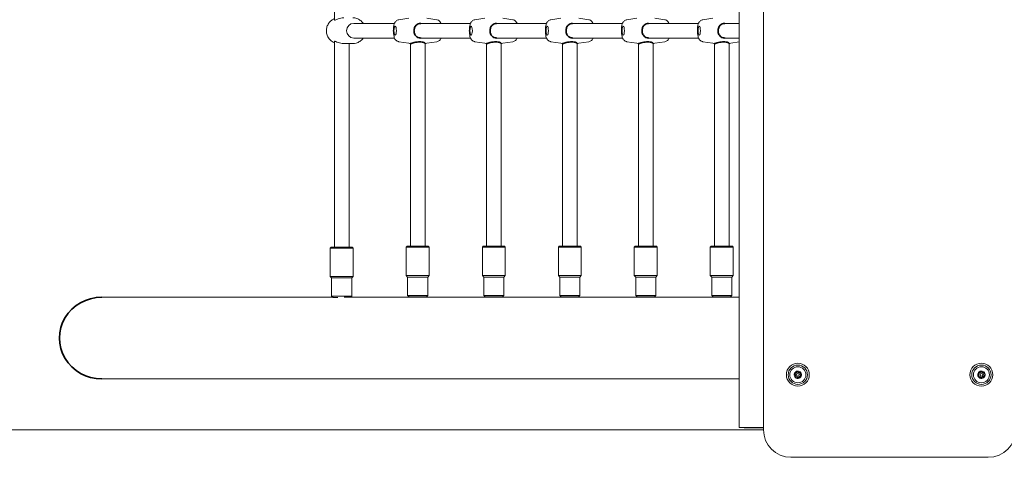
# Model space of a CAD drawing. Units: millimetres. Extents: x 5475 to 27075, y 7211 to 22511.
# Drawn here: x 19804 to 20877, y 18434 to 18911 of the extents above; entities that cross this region are included whole.
import ezdxf

# ---------------------------------------------------------------- set-up
doc = ezdxf.new("R2010")
doc.units = ezdxf.units.MM
doc.header["$LTSCALE"] = 100
doc.layers.add('Visible (ISO)', color=7, linetype='Continuous', lineweight=18)
doc.layers.add('Visible Narrow (ISO)', color=7, linetype='Continuous', lineweight=35)

msp = doc.modelspace()

# ---------------------------------------------------------------- linework, layer by layer
at = {"layer": 'Visible (ISO)'}
for p, q in [((20588.5, 18466.5), (20588.5, 19661.5)), ((20614.9, 19664), (20614.9, 18464)), ((20147.4, 19217.3), (20147.4, 18910.7)), ((20212.9, 18907), (20168.4, 18907)), ((20217.6, 18911), (20228.4, 18912.7)), ((20295.7, 18907), (20241.4, 18907)), ((20258.9, 18911), (20248, 18912.7)), ((20300.4, 18911), (20311.3, 18912.7)), ((20378.5, 18907), (20324.2, 18907)), ((20341.7, 18911), (20330.9, 18912.7)), ((20383.2, 18911), (20394.1, 18912.7)), ((20461.4, 18907), (20407, 18907)), ((20424.6, 18911), (20413.7, 18912.7)), ((20466, 18911), (20476.9, 18912.7)), ((20544.2, 18907), (20489.8, 18907)), ((20507.4, 18911), (20496.5, 18912.7)), ((20548.9, 18911), (20559.7, 18912.7)), ((20588.5, 18907), (20572.7, 18907)), ((20147.4, 18887.3), (20147.4, 18663)), ((20157.5, 18885), (20167.6, 18885)), ((20163.4, 18885), (20163.4, 18663)), ((20212.9, 18891), (20168.4, 18891)), ((20217.6, 18887), (20228.4, 18885.3)), ((20230.2, 18885), (20230.2, 18664)), ((20295.7, 18891), (20241.4, 18891)), ((20246.2, 18885.1), (20246.2, 18664)), ((20258.9, 18887), (20248, 18885.3)), ((20300.4, 18887), (20311.3, 18885.3)), ((20313.1, 18885), (20313.1, 18664)), ((20378.5, 18891), (20324.2, 18891)), ((20329.1, 18885.1), (20329.1, 18664)), ((20341.7, 18887), (20330.9, 18885.3)), ((20383.2, 18887), (20394.1, 18885.3)), ((20395.9, 18885), (20395.9, 18664)), ((20461.4, 18891), (20407, 18891)), ((20411.9, 18885.1), (20411.9, 18664)), ((20424.6, 18887), (20413.7, 18885.3)), ((20466, 18887), (20476.9, 18885.3)), ((20478.7, 18885), (20478.7, 18664)), ((20544.2, 18891), (20489.8, 18891)), ((20494.7, 18885.1), (20494.7, 18664)), ((20507.4, 18887), (20496.5, 18885.3)), ((20548.9, 18887), (20559.7, 18885.3)), ((20561.5, 18885), (20561.5, 18664)), ((20588.5, 18891), (20572.7, 18891)), ((20577.5, 18885.1), (20577.5, 18664)), ((20588.5, 18886.7), (20579.3, 18885.3)), ((20143.9, 18663), (20142.9, 18662)), ((20167.9, 18662), (20142.9, 18662)), ((20142.9, 18631), (20142.9, 18662)), ((20143.9, 18663), (20166.9, 18663)), ((20166.9, 18663), (20167.9, 18662)), ((20167.9, 18631), (20167.9, 18662)), ((20226.7, 18664), (20225.7, 18663)), ((20250.7, 18663), (20225.7, 18663)), ((20225.7, 18632), (20225.7, 18663)), ((20226.7, 18664), (20249.7, 18664)), ((20249.7, 18664), (20250.7, 18663)), ((20250.7, 18632), (20250.7, 18663)), ((20309.6, 18664), (20308.6, 18663)), ((20333.6, 18663), (20308.6, 18663)), ((20308.6, 18632), (20308.6, 18663)), ((20309.6, 18664), (20332.6, 18664)), ((20332.6, 18664), (20333.6, 18663)), ((20333.6, 18632), (20333.6, 18663)), ((20392.4, 18664), (20391.4, 18663)), ((20416.4, 18663), (20391.4, 18663)), ((20391.4, 18632), (20391.4, 18663)), ((20392.4, 18664), (20415.4, 18664)), ((20415.4, 18664), (20416.4, 18663)), ((20416.4, 18632), (20416.4, 18663)), ((20475.2, 18664), (20474.2, 18663)), ((20499.2, 18663), (20474.2, 18663)), ((20474.2, 18632), (20474.2, 18663)), ((20475.2, 18664), (20498.2, 18664)), ((20498.2, 18664), (20499.2, 18663)), ((20499.2, 18632), (20499.2, 18663)), ((20558, 18664), (20557, 18663)), ((20582, 18663), (20557, 18663)), ((20557, 18632), (20557, 18663)), ((20558, 18664), (20581, 18664)), ((20581, 18664), (20582, 18663)), ((20582, 18632), (20582, 18663)), ((20167.9, 18631), (20142.9, 18631)), ((20144.4, 18629.5), (20142.9, 18631)), ((20166.4, 18629.5), (20144.4, 18629.5)), ((20144.4, 18609.5), (20144.4, 18629.5)), ((20166.4, 18629.5), (20167.9, 18631)), ((20166.4, 18609.5), (20166.4, 18629.5)), ((20250.7, 18632), (20225.7, 18632)), ((20227.2, 18630.5), (20225.7, 18632)), ((20249.2, 18630.5), (20227.2, 18630.5)), ((20227.2, 18610.5), (20227.2, 18630.5)), ((20249.2, 18630.5), (20250.7, 18632)), ((20249.2, 18610.5), (20249.2, 18630.5)), ((20333.6, 18632), (20308.6, 18632)), ((20310.1, 18630.5), (20308.6, 18632)), ((20332.1, 18630.5), (20310.1, 18630.5)), ((20310.1, 18610.5), (20310.1, 18630.5)), ((20332.1, 18630.5), (20333.6, 18632)), ((20332.1, 18610.5), (20332.1, 18630.5)), ((20416.4, 18632), (20391.4, 18632)), ((20392.9, 18630.5), (20391.4, 18632)), ((20414.9, 18630.5), (20392.9, 18630.5)), ((20392.9, 18610.5), (20392.9, 18630.5)), ((20414.9, 18630.5), (20416.4, 18632)), ((20414.9, 18610.5), (20414.9, 18630.5)), ((20499.2, 18632), (20474.2, 18632)), ((20475.7, 18630.5), (20474.2, 18632)), ((20497.7, 18630.5), (20475.7, 18630.5)), ((20475.7, 18610.5), (20475.7, 18630.5)), ((20497.7, 18630.5), (20499.2, 18632)), ((20497.7, 18610.5), (20497.7, 18630.5)), ((20582, 18632), (20557, 18632)), ((20558.5, 18630.5), (20557, 18632)), ((20580.5, 18630.5), (20558.5, 18630.5)), ((20558.5, 18610.5), (20558.5, 18630.5)), ((20580.5, 18630.5), (20582, 18632)), ((20580.5, 18610.5), (20580.5, 18630.5)), ((20145.5, 18608.4), (19893.8, 18608.4)), ((20144.4, 18609.5), (20166.4, 18609.5)), ((20145.9, 18608), (20144.4, 18609.5)), ((20151.2, 18608), (20145.9, 18608)), ((20588.5, 18608.4), (20158, 18608.4)), ((20165.4, 18608.4), (20166.4, 18609.5)), ((20227.2, 18610.5), (20249.2, 18610.5)), ((20228.7, 18609), (20227.2, 18610.5)), ((20247.7, 18609), (20228.7, 18609)), ((20247.7, 18609), (20249.2, 18610.5)), ((20310.1, 18610.5), (20332.1, 18610.5)), ((20311.6, 18609), (20310.1, 18610.5)), ((20330.6, 18609), (20311.6, 18609)), ((20330.6, 18609), (20332.1, 18610.5)), ((20392.9, 18610.5), (20414.9, 18610.5)), ((20394.4, 18609), (20392.9, 18610.5)), ((20413.4, 18609), (20394.4, 18609)), ((20413.4, 18609), (20414.9, 18610.5)), ((20475.7, 18610.5), (20497.7, 18610.5)), ((20477.2, 18609), (20475.7, 18610.5)), ((20496.2, 18609), (20477.2, 18609)), ((20496.2, 18609), (20497.7, 18610.5)), ((20558.5, 18610.5), (20580.5, 18610.5)), ((20560, 18609), (20558.5, 18610.5)), ((20579, 18609), (20560, 18609)), ((20579, 18609), (20580.5, 18610.5)), ((20588.5, 18519.5), (19893.8, 18519.5)), ((20588.9, 18466.5), (20588.5, 18466.5)), ((20588.9, 18466.5), (20606.8, 18466.5)), ((20593.8, 18466.5), (20593.8, 18466)), ((20594, 18466), (20593.8, 18466)), ((20611.5, 18466), (20594, 18466)), ((20614.9, 18466.5), (20606.8, 18466.5)), ((20614.9, 18466), (20611.5, 18466)), ((15350, 18464), (20614.9, 18464)), ((20644.9, 18434), (20859.9, 18434))]:
    msp.add_line(p, q, dxfattribs=at)
for centre, radius in [((20652.4, 18524), 12.5), ((20652.4, 18524), 10.5), ((20652.4, 18524), 8.75), ((20852.4, 18524), 12.5), ((20852.4, 18524), 10.5), ((20852.4, 18524), 8.75), ((20652.4, 18524), 1.5), ((20852.4, 18524), 1.5)]:
    msp.add_circle(centre, radius, dxfattribs=at)
for centre, radius, start, end in [((20652.4, 18524), 4, 154.4054, 214.4054), ((20652.4, 18524), 4, 94.4054, 154.4054), ((20652.4, 18524), 4, 214.4054, 274.4054), ((20652.4, 18524), 4, 34.4054, 94.4054), ((20652.4, 18524), 4, 274.4054, 334.4054), ((20652.4, 18524), 4, 334.4054, 34.4054), ((20852.4, 18524), 4, 154.4054, 214.4054), ((20852.4, 18524), 4, 94.4054, 154.4054), ((20852.4, 18524), 4, 214.4054, 274.4054), ((20852.4, 18524), 4, 34.4054, 94.4054), ((20852.4, 18524), 4, 274.4054, 334.4054), ((20852.4, 18524), 4, 334.4054, 34.4054), ((20644.9, 18464), 30, 180, 270), ((20859.9, 18464), 30, 270, 0)]:
    msp.add_arc(centre, radius, start, end, dxfattribs=at)
msp.add_ellipse((20168.4, 18899), major_axis=(0, -8), ratio=0.965926, start_param=3.141593, end_param=6.283185, dxfattribs=at)
for centre in [(20213.6, 18899), (20296.4, 18899), (20379.3, 18899), (20462.1, 18899), (20544.9, 18899)]:
    msp.add_ellipse(centre, major_axis=(0, 5), ratio=0.258819, dxfattribs=at)
for points, knots in [([(20147.4, 18912.1), (20146.3, 18911.6), (20145.2, 18911), (20143.1, 18909.4), (20142, 18908.3), (20140.4, 18905.9), (20139.7, 18904.5), (20138.9, 18901.6), (20138.7, 18900.1), (20138.7, 18897.1), (20139, 18895.6), (20140, 18892.8), (20140.7, 18891.5), (20142.5, 18889.1), (20143.6, 18888.1), (20145.7, 18886.7), (20146.5, 18886.3), (20147.4, 18885.9)], [0.364838, 0.364838, 0.364838, 0.364838, 0.632259, 0.632259, 0.951145, 0.951145, 1.272657, 1.272657, 1.596105, 1.596105, 1.92018, 1.92018, 2.243398, 2.243398, 2.5645, 2.5645, 2.776754, 2.776754, 2.776754, 2.776754]), ([(20157.5, 18913), (20156.5, 18913), (20155.4, 18912.9), (20153.3, 18912.4), (20152.3, 18912.1), (20150.6, 18911.5), (20149.7, 18911.1), (20148.4, 18910.6), (20148, 18910.5), (20147.7, 18910.5)], [3.717648, 3.717648, 3.717648, 3.717648, 4.026661, 4.026661, 4.335674, 4.335674, 4.646269, 4.646269, 4.956863, 4.956863, 4.956863, 4.956863]), ([(20167.6, 18913), (20169, 18913), (20170.5, 18912.8), (20173.2, 18911.8), (20174.5, 18911.1), (20176.8, 18909.4), (20177.9, 18908.3), (20178.7, 18907.1), (20178.7, 18907), (20178.8, 18907)], [6.2831853, 6.2831853, 6.2831853, 6.2831853, 6.5988558, 6.5988558, 6.9154447, 6.9154447, 7.2343299, 7.2343299, 7.2422492, 7.2422492, 7.2422492, 7.2422492]), ([(20217.6, 18911), (20217, 18910.9), (20216.4, 18910.7), (20215.4, 18910.2), (20215, 18909.8), (20214.1, 18909.1), (20213.8, 18908.6), (20213.1, 18907.5), (20212.8, 18906.9), (20212.2, 18904.9), (20211.9, 18903.5), (20211.7, 18901), (20211.6, 18899.9), (20211.6, 18897.8), (20211.7, 18896.7), (20211.9, 18894.7), (20212.1, 18893.7), (20212.5, 18892.1), (20212.7, 18891.4), (20213.2, 18890.2), (20213.5, 18889.7), (20214.3, 18888.7), (20214.6, 18888.5), (20215.4, 18887.8), (20216.1, 18887.4), (20217.2, 18887.1), (20217.4, 18887), (20217.6, 18887)], [4.75367, 4.75367, 4.75367, 4.75367, 4.842658, 4.842658, 4.948659, 4.948659, 5.095486, 5.095486, 5.352352, 5.352352, 5.914291, 5.914291, 6.306915, 6.306915, 6.680676, 6.680676, 7.076859, 7.076859, 7.336116, 7.336116, 7.558518, 7.558518, 7.649118, 7.649118, 7.781471, 7.781471, 7.812701, 7.812701, 7.812701, 7.812701]), ([(20263.6, 18907), (20263.6, 18907.1), (20263.5, 18907.1), (20263.2, 18907.7), (20262.9, 18908.3), (20262.2, 18909.3), (20261.9, 18909.5), (20261, 18910.2), (20260.4, 18910.6), (20259.3, 18910.9), (20259.1, 18910.9), (20258.9, 18911)], [4.1675376, 4.1675376, 4.1675376, 4.1675376, 4.1945238, 4.1945238, 4.4169251, 4.4169251, 4.5075255, 4.5075255, 4.6398787, 4.6398787, 4.6711081, 4.6711081, 4.6711081, 4.6711081]), ([(20300.4, 18911), (20299.8, 18910.9), (20299.2, 18910.7), (20298.2, 18910.2), (20297.8, 18909.8), (20297, 18909.1), (20296.6, 18908.6), (20295.9, 18907.5), (20295.7, 18906.9), (20295, 18904.9), (20294.7, 18903.5), (20294.5, 18901), (20294.4, 18899.9), (20294.4, 18897.8), (20294.5, 18896.7), (20294.7, 18894.7), (20294.9, 18893.7), (20295.3, 18892.1), (20295.5, 18891.4), (20296.1, 18890.2), (20296.4, 18889.7), (20297.1, 18888.7), (20297.4, 18888.5), (20298.3, 18887.8), (20298.9, 18887.4), (20300, 18887.1), (20300.2, 18887), (20300.4, 18887)], [4.75367, 4.75367, 4.75367, 4.75367, 4.842658, 4.842658, 4.948659, 4.948659, 5.095486, 5.095486, 5.352352, 5.352352, 5.914291, 5.914291, 6.306915, 6.306915, 6.680676, 6.680676, 7.076859, 7.076859, 7.336116, 7.336116, 7.558518, 7.558518, 7.649118, 7.649118, 7.781471, 7.781471, 7.812701, 7.812701, 7.812701, 7.812701]), ([(20346.4, 18907), (20346.4, 18907.1), (20346.4, 18907.1), (20346.1, 18907.7), (20345.8, 18908.3), (20345, 18909.3), (20344.7, 18909.5), (20343.9, 18910.2), (20343.2, 18910.6), (20342.2, 18910.9), (20341.9, 18910.9), (20341.7, 18911)], [4.1675376, 4.1675376, 4.1675376, 4.1675376, 4.1945238, 4.1945238, 4.4169251, 4.4169251, 4.5075255, 4.5075255, 4.6398787, 4.6398787, 4.6711081, 4.6711081, 4.6711081, 4.6711081]), ([(20383.2, 18911), (20382.6, 18910.9), (20382.1, 18910.7), (20381, 18910.2), (20380.6, 18909.8), (20379.8, 18909.1), (20379.5, 18908.6), (20378.7, 18907.5), (20378.5, 18906.9), (20377.8, 18904.9), (20377.6, 18903.5), (20377.3, 18901), (20377.3, 18899.9), (20377.3, 18897.8), (20377.3, 18896.7), (20377.5, 18894.7), (20377.7, 18893.7), (20378.1, 18892.1), (20378.3, 18891.4), (20378.9, 18890.2), (20379.2, 18889.7), (20380, 18888.7), (20380.2, 18888.5), (20381.1, 18887.8), (20381.8, 18887.4), (20382.8, 18887.1), (20383, 18887), (20383.2, 18887)], [4.75367, 4.75367, 4.75367, 4.75367, 4.842658, 4.842658, 4.948659, 4.948659, 5.095486, 5.095486, 5.352352, 5.352352, 5.914291, 5.914291, 6.306915, 6.306915, 6.680676, 6.680676, 7.076859, 7.076859, 7.336116, 7.336116, 7.558518, 7.558518, 7.649118, 7.649118, 7.781471, 7.781471, 7.812701, 7.812701, 7.812701, 7.812701]), ([(20429.2, 18907), (20429.2, 18907.1), (20429.2, 18907.1), (20428.9, 18907.7), (20428.6, 18908.3), (20427.8, 18909.3), (20427.5, 18909.5), (20426.7, 18910.2), (20426, 18910.6), (20425, 18910.9), (20424.8, 18910.9), (20424.6, 18911)], [4.1675376, 4.1675376, 4.1675376, 4.1675376, 4.1945238, 4.1945238, 4.4169251, 4.4169251, 4.5075255, 4.5075255, 4.6398787, 4.6398787, 4.6711081, 4.6711081, 4.6711081, 4.6711081]), ([(20466, 18911), (20465.4, 18910.9), (20464.9, 18910.7), (20463.9, 18910.2), (20463.4, 18909.8), (20462.6, 18909.1), (20462.3, 18908.6), (20461.6, 18907.5), (20461.3, 18906.9), (20460.6, 18904.9), (20460.4, 18903.5), (20460.1, 18901), (20460.1, 18899.9), (20460.1, 18897.8), (20460.1, 18896.7), (20460.4, 18894.7), (20460.5, 18893.7), (20461, 18892.1), (20461.2, 18891.4), (20461.7, 18890.2), (20462, 18889.7), (20462.8, 18888.7), (20463.1, 18888.5), (20463.9, 18887.8), (20464.6, 18887.4), (20465.6, 18887.1), (20465.8, 18887), (20466, 18887)], [4.75367, 4.75367, 4.75367, 4.75367, 4.842658, 4.842658, 4.948659, 4.948659, 5.095486, 5.095486, 5.352352, 5.352352, 5.914291, 5.914291, 6.306915, 6.306915, 6.680676, 6.680676, 7.076859, 7.076859, 7.336116, 7.336116, 7.558518, 7.558518, 7.649118, 7.649118, 7.781471, 7.781471, 7.812701, 7.812701, 7.812701, 7.812701]), ([(20512.1, 18907), (20512, 18907.1), (20512, 18907.1), (20511.7, 18907.7), (20511.4, 18908.3), (20510.6, 18909.3), (20510.4, 18909.5), (20509.5, 18910.2), (20508.8, 18910.6), (20507.8, 18910.9), (20507.6, 18910.9), (20507.4, 18911)], [4.1675376, 4.1675376, 4.1675376, 4.1675376, 4.1945238, 4.1945238, 4.4169251, 4.4169251, 4.5075255, 4.5075255, 4.6398787, 4.6398787, 4.6711081, 4.6711081, 4.6711081, 4.6711081]), ([(20548.9, 18911), (20548.3, 18910.9), (20547.7, 18910.7), (20546.7, 18910.2), (20546.2, 18909.8), (20545.4, 18909.1), (20545.1, 18908.6), (20544.4, 18907.5), (20544.1, 18906.9), (20543.4, 18904.9), (20543.2, 18903.5), (20542.9, 18901), (20542.9, 18899.9), (20542.9, 18897.8), (20543, 18896.7), (20543.2, 18894.7), (20543.4, 18893.7), (20543.8, 18892.1), (20544, 18891.4), (20544.5, 18890.2), (20544.8, 18889.7), (20545.6, 18888.7), (20545.9, 18888.5), (20546.7, 18887.8), (20547.4, 18887.4), (20548.4, 18887.1), (20548.7, 18887), (20548.9, 18887)], [4.75367, 4.75367, 4.75367, 4.75367, 4.842658, 4.842658, 4.948659, 4.948659, 5.095486, 5.095486, 5.352352, 5.352352, 5.914291, 5.914291, 6.306915, 6.306915, 6.680676, 6.680676, 7.076859, 7.076859, 7.336116, 7.336116, 7.558518, 7.558518, 7.649118, 7.649118, 7.781471, 7.781471, 7.812701, 7.812701, 7.812701, 7.812701]), ([(20147.7, 18887.5), (20148, 18887.5), (20148.4, 18887.3), (20149.7, 18886.8), (20150.6, 18886.5), (20152.3, 18885.9), (20153.3, 18885.6), (20155.4, 18885.1), (20156.5, 18885), (20157.5, 18885)], [0, 0, 0, 0, 0.310595, 0.310595, 0.621189, 0.621189, 0.930203, 0.930203, 1.239216, 1.239216, 1.239216, 1.239216]), ([(20178.8, 18891), (20178.6, 18890.8), (20178.4, 18890.5), (20177.4, 18889.1), (20176.3, 18888.1), (20173.8, 18886.5), (20172.5, 18885.9), (20170, 18885.2), (20168.8, 18885), (20167.6, 18885)], [8.465714, 8.465714, 8.465714, 8.465714, 8.5265832, 8.5265832, 8.8476851, 8.8476851, 9.166115, 9.166115, 9.424778, 9.424778, 9.424778, 9.424778]), ([(20258.9, 18887), (20259.5, 18887.1), (20260.1, 18887.3), (20261.1, 18887.8), (20261.5, 18888.1), (20262.4, 18888.9), (20262.7, 18889.3), (20263.2, 18890.2), (20263.4, 18890.6), (20263.6, 18891)], [1.6120772, 1.6120772, 1.6120772, 1.6120772, 1.7010654, 1.7010654, 1.8070663, 1.8070663, 1.9538935, 1.9538935, 2.1156477, 2.1156477, 2.1156477, 2.1156477]), ([(20341.7, 18887), (20342.3, 18887.1), (20342.9, 18887.3), (20343.9, 18887.8), (20344.4, 18888.1), (20345.2, 18888.9), (20345.5, 18889.3), (20346, 18890.2), (20346.2, 18890.6), (20346.4, 18891)], [1.6120772, 1.6120772, 1.6120772, 1.6120772, 1.7010654, 1.7010654, 1.8070663, 1.8070663, 1.9538935, 1.9538935, 2.1156477, 2.1156477, 2.1156477, 2.1156477]), ([(20424.6, 18887), (20425.2, 18887.1), (20425.7, 18887.3), (20426.7, 18887.8), (20427.2, 18888.1), (20428, 18888.9), (20428.3, 18889.3), (20428.9, 18890.2), (20429.1, 18890.6), (20429.2, 18891)], [1.6120772, 1.6120772, 1.6120772, 1.6120772, 1.7010654, 1.7010654, 1.8070663, 1.8070663, 1.9538935, 1.9538935, 2.1156477, 2.1156477, 2.1156477, 2.1156477]), ([(20507.4, 18887), (20508, 18887.1), (20508.5, 18887.3), (20509.6, 18887.8), (20510, 18888.1), (20510.8, 18888.9), (20511.1, 18889.3), (20511.7, 18890.2), (20511.9, 18890.6), (20512.1, 18891)], [1.6120772, 1.6120772, 1.6120772, 1.6120772, 1.7010654, 1.7010654, 1.8070663, 1.8070663, 1.9538935, 1.9538935, 2.1156477, 2.1156477, 2.1156477, 2.1156477]), ([(20648.7, 18525.7), (20649, 18525.7), (20649.2, 18525.7), (20649.7, 18525.7), (20649.9, 18525.8), (20650.4, 18526), (20650.6, 18526.1), (20651, 18526.4), (20651.2, 18526.5), (20651.6, 18526.9), (20651.7, 18527.1), (20651.9, 18527.6), (20652, 18527.8), (20652, 18528)], [0.0860203, 0.0860203, 0.0860203, 0.0860203, 0.1506391, 0.1506391, 0.2259587, 0.2259587, 0.3012782, 0.3012782, 0.3765978, 0.3765978, 0.4519173, 0.4519173, 0.5165361, 0.5165361, 0.5165361, 0.5165361]), ([(20649.1, 18521.7), (20649.2, 18521.9), (20649.3, 18522.1), (20649.5, 18522.5), (20649.6, 18522.8), (20649.7, 18523.3), (20649.7, 18523.5), (20649.6, 18524), (20649.6, 18524.3), (20649.4, 18524.8), (20649.3, 18525), (20649, 18525.4), (20648.9, 18525.6), (20648.7, 18525.7)], [0.0860203, 0.0860203, 0.0860203, 0.0860203, 0.1506391, 0.1506391, 0.2259587, 0.2259587, 0.3012782, 0.3012782, 0.3765978, 0.3765978, 0.4519173, 0.4519173, 0.5165361, 0.5165361, 0.5165361, 0.5165361]), ([(20652.7, 18520), (20652.6, 18520.2), (20652.5, 18520.4), (20652.2, 18520.8), (20652, 18521), (20651.6, 18521.3), (20651.4, 18521.4), (20651, 18521.7), (20650.7, 18521.7), (20650.2, 18521.8), (20650, 18521.9), (20649.5, 18521.8), (20649.3, 18521.8), (20649.1, 18521.7)], [0.0860203, 0.0860203, 0.0860203, 0.0860203, 0.1506391, 0.1506391, 0.2259587, 0.2259587, 0.3012782, 0.3012782, 0.3765978, 0.3765978, 0.4519173, 0.4519173, 0.5165361, 0.5165361, 0.5165361, 0.5165361]), ([(20652, 18528), (20652.1, 18527.8), (20652.2, 18527.6), (20652.5, 18527.2), (20652.7, 18527), (20653.1, 18526.7), (20653.3, 18526.5), (20653.7, 18526.3), (20654, 18526.2), (20654.5, 18526.1), (20654.8, 18526.1), (20655.2, 18526.2), (20655.4, 18526.2), (20655.7, 18526.3)], [0.0860203, 0.0860203, 0.0860203, 0.0860203, 0.1506391, 0.1506391, 0.2259587, 0.2259587, 0.3012782, 0.3012782, 0.3765978, 0.3765978, 0.4519173, 0.4519173, 0.5165361, 0.5165361, 0.5165361, 0.5165361]), ([(20656, 18522.3), (20655.7, 18522.3), (20655.5, 18522.3), (20655, 18522.3), (20654.8, 18522.2), (20654.3, 18522), (20654.1, 18521.9), (20653.7, 18521.6), (20653.5, 18521.5), (20653.1, 18521.1), (20653, 18520.9), (20652.8, 18520.4), (20652.7, 18520.2), (20652.7, 18520)], [0.0860203, 0.0860203, 0.0860203, 0.0860203, 0.1506391, 0.1506391, 0.2259587, 0.2259587, 0.3012782, 0.3012782, 0.3765978, 0.3765978, 0.4519173, 0.4519173, 0.5165361, 0.5165361, 0.5165361, 0.5165361]), ([(20655.7, 18526.3), (20655.5, 18526.1), (20655.4, 18525.9), (20655.2, 18525.5), (20655.1, 18525.2), (20655, 18524.7), (20655, 18524.5), (20655.1, 18524), (20655.1, 18523.7), (20655.3, 18523.2), (20655.4, 18523), (20655.7, 18522.6), (20655.8, 18522.4), (20656, 18522.3)], [0.0860203, 0.0860203, 0.0860203, 0.0860203, 0.1506391, 0.1506391, 0.2259587, 0.2259587, 0.3012782, 0.3012782, 0.3765978, 0.3765978, 0.4519173, 0.4519173, 0.5165361, 0.5165361, 0.5165361, 0.5165361]), ([(20848.7, 18525.7), (20849, 18525.7), (20849.2, 18525.7), (20849.7, 18525.7), (20849.9, 18525.8), (20850.4, 18526), (20850.6, 18526.1), (20851, 18526.4), (20851.2, 18526.5), (20851.6, 18526.9), (20851.7, 18527.1), (20851.9, 18527.6), (20852, 18527.8), (20852, 18528)], [0.0860203, 0.0860203, 0.0860203, 0.0860203, 0.1506391, 0.1506391, 0.2259587, 0.2259587, 0.3012782, 0.3012782, 0.3765978, 0.3765978, 0.4519173, 0.4519173, 0.5165361, 0.5165361, 0.5165361, 0.5165361]), ([(20849.1, 18521.7), (20849.2, 18521.9), (20849.3, 18522.1), (20849.5, 18522.5), (20849.6, 18522.8), (20849.7, 18523.3), (20849.7, 18523.5), (20849.6, 18524), (20849.6, 18524.3), (20849.4, 18524.8), (20849.3, 18525), (20849, 18525.4), (20848.9, 18525.6), (20848.7, 18525.7)], [0.0860203, 0.0860203, 0.0860203, 0.0860203, 0.1506391, 0.1506391, 0.2259587, 0.2259587, 0.3012782, 0.3012782, 0.3765978, 0.3765978, 0.4519173, 0.4519173, 0.5165361, 0.5165361, 0.5165361, 0.5165361]), ([(20852.7, 18520), (20852.6, 18520.2), (20852.5, 18520.4), (20852.2, 18520.8), (20852, 18521), (20851.6, 18521.3), (20851.4, 18521.4), (20851, 18521.7), (20850.7, 18521.7), (20850.2, 18521.8), (20850, 18521.9), (20849.5, 18521.8), (20849.3, 18521.8), (20849.1, 18521.7)], [0.0860203, 0.0860203, 0.0860203, 0.0860203, 0.1506391, 0.1506391, 0.2259587, 0.2259587, 0.3012782, 0.3012782, 0.3765978, 0.3765978, 0.4519173, 0.4519173, 0.5165361, 0.5165361, 0.5165361, 0.5165361]), ([(20852, 18528), (20852.1, 18527.8), (20852.2, 18527.6), (20852.5, 18527.2), (20852.7, 18527), (20853.1, 18526.7), (20853.3, 18526.5), (20853.7, 18526.3), (20854, 18526.2), (20854.5, 18526.1), (20854.8, 18526.1), (20855.2, 18526.2), (20855.4, 18526.2), (20855.7, 18526.3)], [0.0860203, 0.0860203, 0.0860203, 0.0860203, 0.1506391, 0.1506391, 0.2259587, 0.2259587, 0.3012782, 0.3012782, 0.3765978, 0.3765978, 0.4519173, 0.4519173, 0.5165361, 0.5165361, 0.5165361, 0.5165361]), ([(20856, 18522.3), (20855.7, 18522.3), (20855.5, 18522.3), (20855, 18522.3), (20854.8, 18522.2), (20854.3, 18522), (20854.1, 18521.9), (20853.7, 18521.6), (20853.5, 18521.5), (20853.1, 18521.1), (20853, 18520.9), (20852.8, 18520.4), (20852.7, 18520.2), (20852.7, 18520)], [0.0860203, 0.0860203, 0.0860203, 0.0860203, 0.1506391, 0.1506391, 0.2259587, 0.2259587, 0.3012782, 0.3012782, 0.3765978, 0.3765978, 0.4519173, 0.4519173, 0.5165361, 0.5165361, 0.5165361, 0.5165361]), ([(20855.7, 18526.3), (20855.5, 18526.1), (20855.4, 18525.9), (20855.2, 18525.5), (20855.1, 18525.2), (20855, 18524.7), (20855, 18524.5), (20855.1, 18524), (20855.1, 18523.7), (20855.3, 18523.2), (20855.4, 18523), (20855.7, 18522.6), (20855.8, 18522.4), (20856, 18522.3)], [0.0860203, 0.0860203, 0.0860203, 0.0860203, 0.1506391, 0.1506391, 0.2259587, 0.2259587, 0.3012782, 0.3012782, 0.3765978, 0.3765978, 0.4519173, 0.4519173, 0.5165361, 0.5165361, 0.5165361, 0.5165361])]:
    msp.add_open_spline(points, degree=3, knots=knots, dxfattribs=at)
for points in [[(20147.7, 18910.5), (20147.5, 18910.5), (20147.4, 18910.6), (20147.4, 18910.7)], [(20147.4, 18887.3), (20147.4, 18887.4), (20147.5, 18887.5), (20147.7, 18887.5)], [(20228.4, 18885.3), (20229.1, 18885.2), (20229.7, 18885.1), (20230.4, 18885)], [(20246.2, 18885), (20246.8, 18885.1), (20247.5, 18885.2), (20248, 18885.3)], [(20311.3, 18885.3), (20311.9, 18885.2), (20312.6, 18885.1), (20313.2, 18885)], [(20329.1, 18885), (20329.7, 18885.1), (20330.3, 18885.2), (20330.9, 18885.3)], [(20394.1, 18885.3), (20394.7, 18885.2), (20395.4, 18885.1), (20396.1, 18885)], [(20411.9, 18885), (20412.5, 18885.1), (20413.1, 18885.2), (20413.7, 18885.3)], [(20476.9, 18885.3), (20477.6, 18885.2), (20478.2, 18885.1), (20478.9, 18885)], [(20494.7, 18885), (20495.3, 18885.1), (20495.9, 18885.2), (20496.5, 18885.3)], [(20559.7, 18885.3), (20560.4, 18885.2), (20561, 18885.1), (20561.7, 18885)], [(20577.5, 18885), (20578.1, 18885.1), (20578.7, 18885.2), (20579.3, 18885.3)]]:
    msp.add_open_spline(points, degree=3, dxfattribs=at)
at = {"layer": 'Visible Narrow (ISO)'}
msp.add_ellipse((19893.8, 18564), major_axis=(46, 0), ratio=0.965926, start_param=1.570796, end_param=4.712389, dxfattribs=at)
for points, knots in [([(20241.4, 18907), (20240.5, 18907), (20239.6, 18906.8), (20237.8, 18906.1), (20237, 18905.6), (20235.7, 18904.2), (20235.2, 18903.3), (20234.6, 18901.8), (20234.4, 18901.2), (20234.2, 18900.2), (20234.2, 18899.9), (20234.1, 18899.2), (20234.1, 18898.9), (20234.2, 18898.3), (20234.2, 18897.9), (20234.3, 18897), (20234.5, 18896.4), (20234.9, 18895.3), (20235.2, 18894.7), (20236, 18893.4), (20236.6, 18892.8), (20238, 18891.8), (20238.8, 18891.4), (20240.3, 18891.1), (20240.8, 18891), (20241.4, 18891)], [0, 0, 0, 0, 0.285398, 0.285398, 0.610633, 0.610633, 0.922311, 0.922311, 1.116173, 1.116173, 1.22621, 1.22621, 1.317793, 1.317793, 1.422935, 1.422935, 1.597189, 1.597189, 1.805634, 1.805634, 2.085607, 2.085607, 2.38252, 2.38252, 2.556807, 2.556807, 2.556807, 2.556807]), ([(20324.2, 18907), (20323.3, 18907), (20322.4, 18906.8), (20320.7, 18906.1), (20319.9, 18905.6), (20318.5, 18904.2), (20318, 18903.3), (20317.4, 18901.8), (20317.2, 18901.2), (20317, 18900.2), (20317, 18899.9), (20317, 18899.2), (20317, 18898.9), (20317, 18898.3), (20317, 18897.9), (20317.2, 18897), (20317.3, 18896.4), (20317.7, 18895.3), (20318, 18894.7), (20318.8, 18893.4), (20319.4, 18892.8), (20320.8, 18891.8), (20321.7, 18891.4), (20323.1, 18891.1), (20323.6, 18891), (20324.2, 18891)], [0, 0, 0, 0, 0.285398, 0.285398, 0.610633, 0.610633, 0.922311, 0.922311, 1.116173, 1.116173, 1.22621, 1.22621, 1.317793, 1.317793, 1.422935, 1.422935, 1.597189, 1.597189, 1.805634, 1.805634, 2.085607, 2.085607, 2.38252, 2.38252, 2.556807, 2.556807, 2.556807, 2.556807]), ([(20407, 18907), (20406.1, 18907), (20405.2, 18906.8), (20403.5, 18906.1), (20402.7, 18905.6), (20401.3, 18904.2), (20400.8, 18903.3), (20400.2, 18901.8), (20400, 18901.2), (20399.9, 18900.2), (20399.8, 18899.9), (20399.8, 18899.2), (20399.8, 18898.9), (20399.8, 18898.3), (20399.8, 18897.9), (20400, 18897), (20400.1, 18896.4), (20400.5, 18895.3), (20400.8, 18894.7), (20401.7, 18893.4), (20402.3, 18892.8), (20403.7, 18891.8), (20404.5, 18891.4), (20405.9, 18891.1), (20406.5, 18891), (20407, 18891)], [0, 0, 0, 0, 0.285398, 0.285398, 0.610633, 0.610633, 0.922311, 0.922311, 1.116173, 1.116173, 1.22621, 1.22621, 1.317793, 1.317793, 1.422935, 1.422935, 1.597189, 1.597189, 1.805634, 1.805634, 2.085607, 2.085607, 2.38252, 2.38252, 2.556807, 2.556807, 2.556807, 2.556807]), ([(20489.8, 18907), (20488.9, 18907), (20488, 18906.8), (20486.3, 18906.1), (20485.5, 18905.6), (20484.2, 18904.2), (20483.6, 18903.3), (20483, 18901.8), (20482.9, 18901.2), (20482.7, 18900.2), (20482.6, 18899.9), (20482.6, 18899.2), (20482.6, 18898.9), (20482.6, 18898.3), (20482.7, 18897.9), (20482.8, 18897), (20482.9, 18896.4), (20483.4, 18895.3), (20483.7, 18894.7), (20484.5, 18893.4), (20485.1, 18892.8), (20486.5, 18891.8), (20487.3, 18891.4), (20488.7, 18891.1), (20489.3, 18891), (20489.8, 18891)], [0, 0, 0, 0, 0.285398, 0.285398, 0.610633, 0.610633, 0.922311, 0.922311, 1.116173, 1.116173, 1.22621, 1.22621, 1.317793, 1.317793, 1.422935, 1.422935, 1.597189, 1.597189, 1.805634, 1.805634, 2.085607, 2.085607, 2.38252, 2.38252, 2.556807, 2.556807, 2.556807, 2.556807]), ([(20572.7, 18907), (20571.7, 18907), (20570.9, 18906.8), (20569.1, 18906.1), (20568.3, 18905.6), (20567, 18904.2), (20566.5, 18903.3), (20565.9, 18901.8), (20565.7, 18901.2), (20565.5, 18900.2), (20565.5, 18899.9), (20565.4, 18899.2), (20565.4, 18898.9), (20565.5, 18898.3), (20565.5, 18897.9), (20565.6, 18897), (20565.8, 18896.4), (20566.2, 18895.3), (20566.5, 18894.7), (20567.3, 18893.4), (20567.9, 18892.8), (20569.3, 18891.8), (20570.1, 18891.4), (20571.6, 18891.1), (20572.1, 18891), (20572.7, 18891)], [0, 0, 0, 0, 0.285398, 0.285398, 0.610633, 0.610633, 0.922311, 0.922311, 1.116173, 1.116173, 1.22621, 1.22621, 1.317793, 1.317793, 1.422935, 1.422935, 1.597189, 1.597189, 1.805634, 1.805634, 2.085607, 2.085607, 2.38252, 2.38252, 2.556807, 2.556807, 2.556807, 2.556807]), ([(20246.2, 18885.1), (20246.2, 18885.2), (20246.1, 18885.3), (20245.7, 18885.6), (20245.3, 18885.8), (20244.3, 18886.3), (20243.6, 18886.5), (20242.1, 18886.8), (20241.2, 18886.9), (20239.4, 18886.9), (20238.4, 18886.8), (20236.4, 18886.5), (20235.4, 18886.2), (20233.6, 18885.7), (20232.8, 18885.5), (20231.7, 18885.2), (20231.4, 18885.1), (20230.9, 18885), (20230.8, 18885), (20230.6, 18885), (20230.6, 18885), (20230.5, 18885), (20230.4, 18885), (20230.4, 18885)], [1.488605, 1.488605, 1.488605, 1.488605, 1.714509, 1.714509, 1.978014, 1.978014, 2.271508, 2.271508, 2.560025, 2.560025, 2.845828, 2.845828, 3.171055, 3.171055, 3.47472, 3.47472, 3.673238, 3.673238, 3.77064, 3.77064, 3.844245, 3.844245, 3.881461, 3.881461, 3.881461, 3.881461]), ([(20329.1, 18885.1), (20329.1, 18885.2), (20329, 18885.3), (20328.5, 18885.6), (20328.2, 18885.8), (20327.1, 18886.3), (20326.5, 18886.5), (20324.9, 18886.8), (20324, 18886.9), (20322.2, 18886.9), (20321.2, 18886.8), (20319.2, 18886.5), (20318.2, 18886.2), (20316.4, 18885.7), (20315.6, 18885.5), (20314.6, 18885.2), (20314.2, 18885.1), (20313.8, 18885), (20313.6, 18885), (20313.4, 18885), (20313.4, 18885), (20313.3, 18885), (20313.3, 18885), (20313.2, 18885)], [1.488605, 1.488605, 1.488605, 1.488605, 1.714509, 1.714509, 1.978014, 1.978014, 2.271508, 2.271508, 2.560025, 2.560025, 2.845828, 2.845828, 3.171055, 3.171055, 3.47472, 3.47472, 3.673238, 3.673238, 3.77064, 3.77064, 3.844245, 3.844245, 3.881461, 3.881461, 3.881461, 3.881461]), ([(20411.9, 18885.1), (20411.9, 18885.2), (20411.8, 18885.3), (20411.3, 18885.6), (20411, 18885.8), (20410, 18886.3), (20409.3, 18886.5), (20407.7, 18886.8), (20406.9, 18886.9), (20405, 18886.9), (20404.1, 18886.8), (20402.1, 18886.5), (20401, 18886.2), (20399.2, 18885.7), (20398.5, 18885.5), (20397.4, 18885.2), (20397, 18885.1), (20396.6, 18885), (20396.5, 18885), (20396.3, 18885), (20396.2, 18885), (20396.1, 18885), (20396.1, 18885), (20396.1, 18885)], [1.488605, 1.488605, 1.488605, 1.488605, 1.714509, 1.714509, 1.978014, 1.978014, 2.271508, 2.271508, 2.560025, 2.560025, 2.845828, 2.845828, 3.171055, 3.171055, 3.47472, 3.47472, 3.673238, 3.673238, 3.77064, 3.77064, 3.844245, 3.844245, 3.881461, 3.881461, 3.881461, 3.881461]), ([(20494.7, 18885.1), (20494.7, 18885.2), (20494.6, 18885.3), (20494.2, 18885.6), (20493.8, 18885.8), (20492.8, 18886.3), (20492.1, 18886.5), (20490.5, 18886.8), (20489.7, 18886.9), (20487.8, 18886.9), (20486.9, 18886.8), (20484.9, 18886.5), (20483.9, 18886.2), (20482.1, 18885.7), (20481.3, 18885.5), (20480.2, 18885.2), (20479.9, 18885.1), (20479.4, 18885), (20479.3, 18885), (20479.1, 18885), (20479, 18885), (20478.9, 18885), (20478.9, 18885), (20478.9, 18885)], [1.488605, 1.488605, 1.488605, 1.488605, 1.714509, 1.714509, 1.978014, 1.978014, 2.271508, 2.271508, 2.560025, 2.560025, 2.845828, 2.845828, 3.171055, 3.171055, 3.47472, 3.47472, 3.673238, 3.673238, 3.77064, 3.77064, 3.844245, 3.844245, 3.881461, 3.881461, 3.881461, 3.881461]), ([(20577.5, 18885.1), (20577.5, 18885.2), (20577.4, 18885.3), (20577, 18885.6), (20576.6, 18885.8), (20575.6, 18886.3), (20574.9, 18886.5), (20573.4, 18886.8), (20572.5, 18886.9), (20570.7, 18886.9), (20569.7, 18886.8), (20567.7, 18886.5), (20566.7, 18886.2), (20564.9, 18885.7), (20564.1, 18885.5), (20563, 18885.2), (20562.7, 18885.1), (20562.2, 18885), (20562.1, 18885), (20561.9, 18885), (20561.8, 18885), (20561.8, 18885), (20561.7, 18885), (20561.7, 18885)], [1.488605, 1.488605, 1.488605, 1.488605, 1.714509, 1.714509, 1.978014, 1.978014, 2.271508, 2.271508, 2.560025, 2.560025, 2.845828, 2.845828, 3.171055, 3.171055, 3.47472, 3.47472, 3.673238, 3.673238, 3.77064, 3.77064, 3.844245, 3.844245, 3.881461, 3.881461, 3.881461, 3.881461])]:
    msp.add_open_spline(points, degree=3, knots=knots, dxfattribs=at)

doc.saveas('drawing.dxf')
